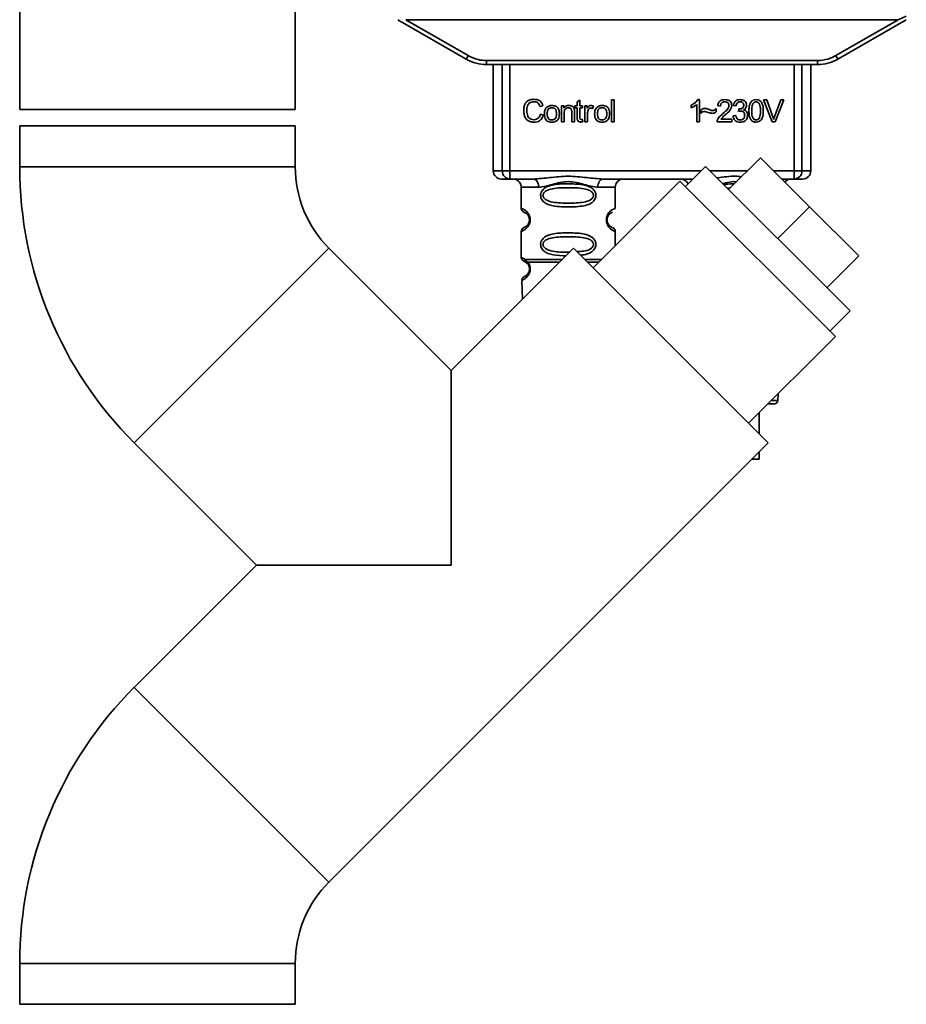
# Paper-space layout 'Blatt1' of a CAD drawing. Units: millimetres. Extents: x 0 to 5940, y 0 to 4200.
# Drawn here: x 1518 to 1627, y 2775 to 2896 of the extents above; entities that cross this region are included whole.
import ezdxf

# ---------------------------------------------------------------- set-up
doc = ezdxf.new("R2010")
doc.units = ezdxf.units.MM
doc.header["$LTSCALE"] = 10

psp = doc.layouts.new('Blatt1')

# ---------------------------------------------------------------- linework, layer by layer
at = {"color": 7, "linetype": 'Continuous', "lineweight": 35}
for p, q in [((1518.28, 3147.19), (1518.28, 2884.69)), ((1551.98, 2884.69), (1551.98, 3147.19)), ((1564.53, 2895.69), (1572.89, 2890.86)), ((1565.52, 2895.69), (1573.14, 2891.29)), ((1565.52, 2895.69), (1625.74, 2895.69)), ((1618.11, 2891.29), (1625.74, 2895.69)), ((1618.36, 2890.86), (1626.73, 2895.69)), ((1575.39, 2890.19), (1575.32, 2890.19)), ((1575.39, 2890.68), (1615.86, 2890.68)), ((1575.39, 2890.68), (1575.39, 2890.19)), ((1615.86, 2890.19), (1575.39, 2890.19)), ((1576.21, 2890.19), (1576.21, 2877.19)), ((1577.3, 2877.19), (1577.3, 2890.19)), ((1578.23, 2890.19), (1578.23, 2877.19)), ((1613.03, 2877.19), (1613.03, 2890.19)), ((1613.95, 2890.19), (1613.95, 2877.19)), ((1615.05, 2877.19), (1615.05, 2890.19)), ((1615.86, 2890.19), (1615.86, 2890.68)), ((1615.94, 2890.19), (1615.86, 2890.19)), ((1582.28, 2885.16), (1581.93, 2885.08)), ((1584.54, 2885.16), (1584.84, 2885.16)), ((1584.54, 2883.19), (1584.54, 2885.16)), ((1584.84, 2885.16), (1584.84, 2884.88)), ((1586.2, 2885.16), (1586.45, 2885.16)), ((1586.2, 2884.9), (1586.2, 2885.16)), ((1586.45, 2884.9), (1586.2, 2884.9)), ((1586.45, 2885.64), (1586.78, 2885.84)), ((1586.45, 2885.16), (1586.45, 2885.64)), ((1586.45, 2883.76), (1586.45, 2884.9)), ((1586.78, 2885.84), (1586.78, 2885.16)), ((1586.78, 2885.16), (1587.12, 2885.16)), ((1587.12, 2884.9), (1586.78, 2884.9)), ((1586.78, 2884.9), (1586.78, 2883.75)), ((1587.12, 2885.16), (1587.12, 2884.9)), ((1587.41, 2885.16), (1587.71, 2885.16)), ((1587.41, 2883.19), (1587.41, 2885.16)), ((1587.71, 2885.16), (1587.71, 2884.86)), ((1588.47, 2885.09), (1588.36, 2884.79)), ((1590.68, 2885.9), (1591.01, 2885.9)), ((1590.68, 2883.19), (1590.68, 2885.9)), ((1591.01, 2885.9), (1591.01, 2883.19)), ((1600.43, 2884.91), (1600.43, 2885.23)), ((1601.09, 2883.19), (1601.09, 2885.31)), ((1601.21, 2885.91), (1601.43, 2885.91)), ((1601.43, 2885.91), (1601.43, 2883.19)), ((1603.48, 2884.82), (1603.48, 2884.43)), ((1604, 2885.09), (1603.66, 2885.13)), ((1605.91, 2885.15), (1605.58, 2885.2)), ((1609.26, 2885.9), (1609.65, 2885.9)), ((1610.31, 2883.19), (1609.26, 2885.9)), ((1609.65, 2885.9), (1610.35, 2883.93)), ((1610.64, 2883.93), (1611.38, 2885.9)), ((1611.74, 2885.9), (1610.68, 2883.19)), ((1611.38, 2885.9), (1611.74, 2885.9)), ((1518.28, 2884.69), (1551.98, 2884.69)), ((1581.97, 2884.14), (1582.33, 2884.05)), ((1584.88, 2884.26), (1584.88, 2883.19)), ((1585.81, 2883.19), (1585.81, 2884.38)), ((1586.14, 2884.4), (1586.14, 2883.19)), ((1587.74, 2884.22), (1587.74, 2883.19)), ((1601.59, 2884.22), (1601.59, 2884.6)), ((1605.54, 2883.91), (1605.88, 2883.95)), ((1606.2, 2884.47), (1606.24, 2884.77)), ((1518.28, 2882.69), (1518.28, 2877.69)), ((1518.28, 2882.69), (1551.98, 2882.69)), ((1551.98, 2877.69), (1551.98, 2882.69)), ((1584.88, 2883.19), (1584.54, 2883.19)), ((1586.14, 2883.19), (1585.81, 2883.19)), ((1587.12, 2883.49), (1587.16, 2883.19)), ((1587.74, 2883.19), (1587.41, 2883.19)), ((1591.01, 2883.19), (1590.68, 2883.19)), ((1601.43, 2883.19), (1601.09, 2883.19)), ((1605.39, 2883.19), (1603.59, 2883.19)), ((1604.06, 2883.51), (1605.39, 2883.51)), ((1605.39, 2883.51), (1605.39, 2883.19)), ((1610.68, 2883.19), (1610.31, 2883.19)), ((1605, 2874.9), (1608.89, 2878.79)), ((1614.9, 2872.78), (1608.89, 2878.79)), ((1518.28, 2877.69), (1551.98, 2877.69)), ((1602.17, 2877.73), (1599.7, 2875.25)), ((1602.17, 2877.73), (1619.85, 2860.05)), ((1576.21, 2877.19), (1577.3, 2877.19)), ((1577.3, 2877.19), (1578.23, 2877.19)), ((1578.23, 2877.19), (1578.23, 2876.19)), ((1578.23, 2877.19), (1601.63, 2877.19)), ((1602.72, 2877.19), (1607.29, 2877.19)), ((1610.49, 2877.19), (1613.03, 2877.19)), ((1613.03, 2877.19), (1613.95, 2877.19)), ((1613.03, 2876.19), (1613.03, 2877.19)), ((1613.95, 2877.19), (1615.05, 2877.19)), ((1581.14, 2876.19), (1578.23, 2876.19)), ((1579.63, 2875.19), (1579.63, 2872.6)), ((1579.63, 2875.19), (1581.76, 2875.19)), ((1599.03, 2875.93), (1588.42, 2865.32)), ((1588.99, 2875.19), (1591.13, 2875.19)), ((1600.63, 2876.19), (1589.62, 2876.19)), ((1591.13, 2872.6), (1591.13, 2875.19)), ((1599.03, 2875.93), (1618.05, 2856.9)), ((1613.03, 2876.19), (1611.49, 2876.19)), ((1604.84, 2875.06), (1605.19, 2875.09)), ((1611.01, 2868.89), (1614.9, 2872.78)), ((1620.91, 2866.77), (1614.9, 2872.78)), ((1579.63, 2869.77), (1579.63, 2866.6)), ((1591.13, 2868.03), (1591.13, 2869.77)), ((1532.28, 2843.89), (1556.11, 2867.72)), ((1571.06, 2852.77), (1556.11, 2867.72)), ((1586.02, 2867.72), (1571.06, 2852.77)), ((1586.02, 2867.72), (1609.85, 2843.89)), ((1617.02, 2862.88), (1620.91, 2866.77)), ((1579.96, 2866.13), (1580.25, 2865.97)), ((1580.1, 2866.36), (1580.44, 2866.01)), ((1580.25, 2865.97), (1580.46, 2865.75)), ((1579.71, 2863.79), (1579.79, 2861.5)), ((1617.38, 2857.58), (1619.85, 2860.05)), ((1607.44, 2846.3), (1618.05, 2856.9)), ((1571.06, 2852.77), (1571.06, 2828.94)), ((1611.03, 2849.07), (1611.06, 2849.92)), ((1610.22, 2849.07), (1611.03, 2849.07)), ((1608.75, 2845), (1608.75, 2847.6)), ((1532.28, 2843.89), (1547.23, 2828.94)), ((1556.11, 2790.15), (1609.85, 2843.89)), ((1608.75, 2841.89), (1608.75, 2842.79)), ((1547.23, 2828.94), (1532.28, 2813.98)), ((1571.06, 2828.94), (1547.23, 2828.94)), ((1532.28, 2813.98), (1556.11, 2790.15)), ((1518.28, 2780.19), (1518.28, 2775.19)), ((1518.28, 2780.19), (1551.98, 2780.19)), ((1551.98, 2775.19), (1551.98, 2780.19)), ((1518.28, 2775.19), (1551.98, 2775.19))]:
    psp.add_line(p, q, dxfattribs=at)
at = {"color": 7, "linetype": 'Continuous', "lineweight": 35, "flags": 128}
for points in [[(1581.76, 2875.19), (1581.75, 2875.38), (1581.72, 2875.57), (1581.66, 2875.74), (1581.58, 2875.9), (1581.49, 2876.02), (1581.38, 2876.11), (1581.26, 2876.17), (1581.14, 2876.19)], [(1589.62, 2876.19), (1589.5, 2876.17), (1589.38, 2876.11), (1589.27, 2876.02), (1589.18, 2875.9), (1589.1, 2875.74), (1589.04, 2875.57), (1589.01, 2875.38), (1588.99, 2875.19)], [(1608.74, 2841.89), (1608.61, 2841.89), (1608.12, 2841.89), (1607.84, 2841.89)], [(1607.84, 2841.89), (1607.91, 2841.89), (1608.5, 2841.89), (1608.74, 2841.89)]]:
    psp.add_lwpolyline(points, dxfattribs=at)
at = {"color": 7, "linetype": 'Continuous', "lineweight": 35}
for centre, radius, start, end in [((1548.52, 2905.36), 28.36, 329.2468, 330.2494), ((1642.73, 2905.36), 28.36, 209.7506, 210.7532), ((1566.07, 2877.69), 47.79, 180, 225), ((1566.07, 2877.69), 14.09, 180, 225), ((1577.21, 2877.19), 1, 180, 270), ((1578.27, 2877.15), 0.966, 177.9134, 267.7491), ((1612.99, 2877.15), 0.966, 272.2509, 2.0866), ((1614.05, 2877.19), 1, 270, 0), ((1578.63, 2875.19), 1, 0, 90), ((1592.13, 2875.19), 1, 90, 180), ((1599.13, 2875.19), 1, 24.0425, 90), ((1612.63, 2875.19), 1, 90, 140.5025), ((1580.13, 2872.6), 0.5, 180, 250.5288), ((1591.51, 2871.19), 1.46, 105.1096, 254.8904), ((1580.13, 2869.77), 0.5, 109.4712, 180), ((1580.13, 2866.6), 0.5, 180, 250.5288), ((1580.21, 2863.81), 0.5, 112.8915, 182), ((1610.63, 2849.09), 0.4, 270, 358), ((1566.07, 2780.19), 47.79, 135, 180), ((1566.07, 2780.19), 14.09, 135, 180)]:
    psp.add_arc(centre, radius, start, end, dxfattribs=at)
for points, knots in [([(1626.72, 2896.13), (1626.48, 2896.01), (1626.18, 2895.86), (1625.85, 2895.72), (1625.77, 2895.69), (1625.75, 2895.69), (1625.74, 2895.69)], [0, 0, 0, 0, 0.759745, 0.932709, 0.973735, 1, 1, 1, 1]), ([(1572.89, 2890.86), (1573.29, 2890.66), (1574.08, 2890.28), (1574.96, 2890.22), (1575.39, 2890.19)], [0, 0, 0, 0, 0.50584, 1, 1, 1, 1]), ([(1573.14, 2891.29), (1573.54, 2891.09), (1574.26, 2890.75), (1575.05, 2890.7), (1575.39, 2890.68)], [0, 0, 0, 0, 0.559553, 1, 1, 1, 1]), ([(1615.86, 2890.68), (1616.31, 2890.72), (1617.1, 2890.78), (1617.8, 2891.13), (1618.11, 2891.29)], [0, 0, 0, 0, 0.559553, 1, 1, 1, 1]), ([(1615.86, 2890.19), (1616.3, 2890.22), (1617.17, 2890.28), (1617.96, 2890.66), (1618.36, 2890.86)], [0, 0, 0, 0, 0.494156, 1, 1, 1, 1]), ([(1579.93, 2884.57), (1579.94, 2884.73), (1579.95, 2885.01), (1580.09, 2885.41), (1580.33, 2885.72), (1580.73, 2885.92), (1581.04, 2885.94), (1581.21, 2885.95)], [0, 0, 0, 0, 0.218421, 0.401937, 0.566529, 0.765088, 1, 1, 1, 1]), ([(1581.21, 2885.64), (1581.1, 2885.64), (1580.91, 2885.63), (1580.65, 2885.51), (1580.45, 2885.29), (1580.32, 2884.97), (1580.31, 2884.71), (1580.3, 2884.57)], [0, 0, 0, 0, 0.1922538, 0.3592602, 0.5213954, 0.7356179, 1, 1, 1, 1]), ([(1581.21, 2885.95), (1581.36, 2885.94), (1581.63, 2885.92), (1581.96, 2885.74), (1582.17, 2885.47), (1582.25, 2885.27), (1582.28, 2885.16)], [0, 0, 0, 0, 0.296923, 0.558196, 0.766816, 1, 1, 1, 1]), ([(1581.93, 2885.08), (1581.89, 2885.17), (1581.82, 2885.35), (1581.64, 2885.54), (1581.42, 2885.63), (1581.28, 2885.64), (1581.21, 2885.64)], [0, 0, 0, 0, 0.304678, 0.568972, 0.774621, 1, 1, 1, 1]), ([(1582.46, 2884.17), (1582.46, 2884.27), (1582.47, 2884.45), (1582.55, 2884.74), (1582.68, 2884.89), (1582.76, 2884.98)], [0, 0, 0, 0, 0.320528, 0.601623, 1, 1, 1, 1]), ([(1582.76, 2884.98), (1582.86, 2885.05), (1583.05, 2885.18), (1583.27, 2885.19), (1583.38, 2885.2)], [0, 0, 0, 0, 0.54656, 1, 1, 1, 1]), ([(1583.38, 2884.92), (1583.33, 2884.92), (1583.25, 2884.92), (1583.13, 2884.88), (1583.02, 2884.82), (1582.94, 2884.74), (1582.88, 2884.63), (1582.81, 2884.44), (1582.81, 2884.28), (1582.8, 2884.17)], [0, 0, 0, 0, 0.125737, 0.239038, 0.345584, 0.452144, 0.565775, 0.692498, 1, 1, 1, 1]), ([(1583.38, 2885.2), (1583.48, 2885.19), (1583.68, 2885.18), (1583.94, 2885.08), (1584.15, 2884.88), (1584.28, 2884.57), (1584.29, 2884.33), (1584.29, 2884.2)], [0, 0, 0, 0, 0.2016551, 0.3744785, 0.5373067, 0.7459068, 1, 1, 1, 1]), ([(1583.95, 2884.18), (1583.95, 2884.29), (1583.94, 2884.45), (1583.88, 2884.63), (1583.81, 2884.74), (1583.73, 2884.82), (1583.63, 2884.88), (1583.51, 2884.92), (1583.42, 2884.92), (1583.38, 2884.92)], [0, 0, 0, 0, 0.3052796, 0.4315039, 0.5450567, 0.6517738, 0.758829, 0.873019, 1, 1, 1, 1]), ([(1584.84, 2884.88), (1584.89, 2884.93), (1584.97, 2885.04), (1585.18, 2885.17), (1585.36, 2885.19), (1585.47, 2885.2)], [0, 0, 0, 0, 0.28215, 0.550875, 1, 1, 1, 1]), ([(1585.4, 2884.91), (1585.34, 2884.9), (1585.23, 2884.9), (1585.08, 2884.83), (1584.96, 2884.7), (1584.89, 2884.5), (1584.88, 2884.35), (1584.88, 2884.26)], [0, 0, 0, 0, 0.188066, 0.352527, 0.51442, 0.731139, 1, 1, 1, 1]), ([(1585.81, 2884.38), (1585.81, 2884.44), (1585.8, 2884.55), (1585.76, 2884.7), (1585.68, 2884.82), (1585.56, 2884.9), (1585.45, 2884.9), (1585.4, 2884.91)], [0, 0, 0, 0, 0.235477, 0.430243, 0.597349, 0.785781, 1, 1, 1, 1]), ([(1585.47, 2885.2), (1585.56, 2885.19), (1585.73, 2885.18), (1585.94, 2885.07), (1586.07, 2884.91), (1586.1, 2884.79), (1586.12, 2884.72)], [0, 0, 0, 0, 0.312664, 0.574738, 0.776203, 1, 1, 1, 1]), ([(1587.71, 2884.86), (1587.75, 2884.91), (1587.81, 2885.02), (1587.92, 2885.13), (1588.03, 2885.19), (1588.1, 2885.2), (1588.13, 2885.2)], [0, 0, 0, 0, 0.346337, 0.628583, 0.819455, 1, 1, 1, 1]), ([(1588.12, 2884.86), (1588.07, 2884.85), (1588, 2884.85), (1587.9, 2884.79), (1587.83, 2884.7), (1587.81, 2884.64), (1587.8, 2884.61)], [0, 0, 0, 0, 0.28223, 0.54083, 0.755643, 1, 1, 1, 1]), ([(1588.36, 2884.79), (1588.31, 2884.81), (1588.24, 2884.85), (1588.15, 2884.85), (1588.12, 2884.86)], [0, 0, 0, 0, 0.577679, 1, 1, 1, 1]), ([(1588.13, 2885.2), (1588.2, 2885.19), (1588.32, 2885.18), (1588.43, 2885.12), (1588.47, 2885.09)], [0, 0, 0, 0, 0.534001, 1, 1, 1, 1]), ([(1588.6, 2884.17), (1588.61, 2884.27), (1588.61, 2884.45), (1588.69, 2884.74), (1588.83, 2884.89), (1588.9, 2884.98)], [0, 0, 0, 0, 0.320528, 0.601623, 1, 1, 1, 1]), ([(1588.9, 2884.98), (1589.01, 2885.05), (1589.19, 2885.18), (1589.42, 2885.19), (1589.52, 2885.2)], [0, 0, 0, 0, 0.54656, 1, 1, 1, 1]), ([(1589.52, 2884.92), (1589.48, 2884.92), (1589.39, 2884.92), (1589.27, 2884.88), (1589.17, 2884.82), (1589.08, 2884.74), (1589.02, 2884.63), (1588.96, 2884.44), (1588.95, 2884.28), (1588.95, 2884.17)], [0, 0, 0, 0, 0.125737, 0.239038, 0.345584, 0.452144, 0.565775, 0.692498, 1, 1, 1, 1]), ([(1589.52, 2885.2), (1589.62, 2885.19), (1589.82, 2885.18), (1590.08, 2885.08), (1590.29, 2884.88), (1590.42, 2884.57), (1590.43, 2884.33), (1590.44, 2884.2)], [0, 0, 0, 0, 0.201655, 0.374479, 0.537307, 0.745907, 1, 1, 1, 1]), ([(1590.09, 2884.18), (1590.09, 2884.29), (1590.08, 2884.45), (1590.02, 2884.63), (1589.96, 2884.74), (1589.87, 2884.82), (1589.77, 2884.88), (1589.65, 2884.92), (1589.57, 2884.92), (1589.52, 2884.92)], [0, 0, 0, 0, 0.30528, 0.431504, 0.545057, 0.651774, 0.758829, 0.873019, 1, 1, 1, 1]), ([(1600.43, 2885.23), (1600.62, 2885.33), (1600.94, 2885.49), (1601.14, 2885.79), (1601.21, 2885.91)], [0, 0, 0, 0, 0.605036, 1, 1, 1, 1]), ([(1601.09, 2885.31), (1600.98, 2885.22), (1600.78, 2885.05), (1600.54, 2884.95), (1600.43, 2884.91)], [0, 0, 0, 0, 0.540555, 1, 1, 1, 1]), ([(1601.59, 2884.6), (1601.67, 2884.67), (1601.82, 2884.8), (1602.01, 2884.81), (1602.1, 2884.82)], [0, 0, 0, 0, 0.545318, 1, 1, 1, 1]), ([(1602.1, 2884.82), (1602.2, 2884.81), (1602.4, 2884.78), (1602.58, 2884.7), (1602.68, 2884.66)], [0, 0, 0, 0, 0.473899, 1, 1, 1, 1]), ([(1603, 2884.57), (1603.05, 2884.57), (1603.14, 2884.58), (1603.32, 2884.66), (1603.42, 2884.76), (1603.48, 2884.82)], [0, 0, 0, 0, 0.248294, 0.513002, 1, 1, 1, 1]), ([(1603.66, 2885.13), (1603.67, 2885.21), (1603.69, 2885.38), (1603.8, 2885.6), (1603.97, 2885.78), (1604.23, 2885.89), (1604.43, 2885.9), (1604.54, 2885.91)], [0, 0, 0, 0, 0.204649, 0.382399, 0.548961, 0.756031, 1, 1, 1, 1]), ([(1604.53, 2885.63), (1604.47, 2885.63), (1604.36, 2885.63), (1604.21, 2885.57), (1604.09, 2885.46), (1604.01, 2885.29), (1604, 2885.16), (1604, 2885.09)], [0, 0, 0, 0, 0.2063586, 0.3823897, 0.5459271, 0.7517287, 1, 1, 1, 1]), ([(1604.29, 2884.19), (1604.5, 2884.38), (1604.78, 2884.61), (1605.01, 2884.97), (1605.03, 2885.11), (1605.04, 2885.16)], [0, 0, 0, 0, 0.6840271, 0.8618425, 1, 1, 1, 1]), ([(1605.04, 2885.16), (1605.03, 2885.22), (1605.03, 2885.32), (1604.97, 2885.45), (1604.87, 2885.56), (1604.72, 2885.62), (1604.59, 2885.63), (1604.53, 2885.63)], [0, 0, 0, 0, 0.202161, 0.375301, 0.538172, 0.746469, 1, 1, 1, 1]), ([(1604.54, 2885.91), (1604.63, 2885.9), (1604.81, 2885.9), (1605.05, 2885.82), (1605.24, 2885.67), (1605.36, 2885.44), (1605.37, 2885.26), (1605.38, 2885.16)], [0, 0, 0, 0, 0.222306, 0.408354, 0.573454, 0.769693, 1, 1, 1, 1]), ([(1605.38, 2885.16), (1605.37, 2885.1), (1605.36, 2884.97), (1605.27, 2884.77), (1605.03, 2884.43), (1604.78, 2884.2), (1604.58, 2884.03)], [0, 0, 0, 0, 0.1260251, 0.2739001, 0.450507, 1, 1, 1, 1]), ([(1605.58, 2885.2), (1605.61, 2885.32), (1605.66, 2885.54), (1605.87, 2885.78), (1606.12, 2885.89), (1606.3, 2885.9), (1606.39, 2885.91)], [0, 0, 0, 0, 0.302172, 0.560281, 0.765896, 1, 1, 1, 1]), ([(1606.4, 2885.63), (1606.33, 2885.63), (1606.19, 2885.62), (1606.04, 2885.49), (1605.95, 2885.33), (1605.92, 2885.21), (1605.91, 2885.15)], [0, 0, 0, 0, 0.27459, 0.524574, 0.741582, 1, 1, 1, 1]), ([(1606.29, 2884.76), (1606.35, 2884.76), (1606.47, 2884.77), (1606.62, 2884.81), (1606.75, 2884.9), (1606.83, 2885.04), (1606.84, 2885.15), (1606.84, 2885.21)], [0, 0, 0, 0, 0.230705, 0.422289, 0.588617, 0.779865, 1, 1, 1, 1]), ([(1606.39, 2885.91), (1606.48, 2885.9), (1606.65, 2885.9), (1606.87, 2885.83), (1607.05, 2885.69), (1607.17, 2885.47), (1607.18, 2885.3), (1607.18, 2885.21)], [0, 0, 0, 0, 0.222912, 0.409356, 0.574539, 0.770417, 1, 1, 1, 1]), ([(1606.84, 2885.21), (1606.84, 2885.26), (1606.83, 2885.35), (1606.79, 2885.47), (1606.7, 2885.57), (1606.56, 2885.63), (1606.46, 2885.63), (1606.4, 2885.63)], [0, 0, 0, 0, 0.205329, 0.380462, 0.543618, 0.750017, 1, 1, 1, 1]), ([(1607.18, 2885.21), (1607.18, 2885.14), (1607.17, 2885.01), (1607.08, 2884.85), (1606.96, 2884.73), (1606.86, 2884.68), (1606.81, 2884.66)], [0, 0, 0, 0, 0.279858, 0.542566, 0.759122, 1, 1, 1, 1]), ([(1607.48, 2884.53), (1607.48, 2884.68), (1607.49, 2884.97), (1607.58, 2885.35), (1607.74, 2885.66), (1608.01, 2885.88), (1608.24, 2885.9), (1608.36, 2885.91)], [0, 0, 0, 0, 0.253654, 0.460771, 0.631376, 0.809298, 1, 1, 1, 1]), ([(1607.99, 2885.44), (1607.96, 2885.39), (1607.9, 2885.28), (1607.83, 2884.97), (1607.82, 2884.72), (1607.82, 2884.53)], [0, 0, 0, 0, 0.179656, 0.400734, 1, 1, 1, 1]), ([(1608.36, 2885.63), (1608.32, 2885.63), (1608.25, 2885.63), (1608.15, 2885.59), (1608.06, 2885.53), (1608.01, 2885.47), (1607.99, 2885.44)], [0, 0, 0, 0, 0.256131, 0.492579, 0.732161, 1, 1, 1, 1]), ([(1608.36, 2885.91), (1608.46, 2885.9), (1608.66, 2885.89), (1608.92, 2885.73), (1609.11, 2885.44), (1609.23, 2885.03), (1609.24, 2884.71), (1609.24, 2884.53)], [0, 0, 0, 0, 0.1638364, 0.3141788, 0.4754437, 0.7064282, 1, 1, 1, 1]), ([(1608.9, 2884.53), (1608.89, 2884.69), (1608.89, 2884.97), (1608.81, 2885.3), (1608.7, 2885.48), (1608.6, 2885.57), (1608.48, 2885.62), (1608.4, 2885.63), (1608.36, 2885.63)], [0, 0, 0, 0, 0.355032, 0.618427, 0.722857, 0.81598, 0.905498, 1, 1, 1, 1]), ([(1581.21, 2883.15), (1581.06, 2883.15), (1580.79, 2883.17), (1580.43, 2883.32), (1580.14, 2883.61), (1579.96, 2884.04), (1579.94, 2884.38), (1579.93, 2884.57)], [0, 0, 0, 0, 0.199061, 0.370266, 0.532882, 0.743035, 1, 1, 1, 1]), ([(1580.3, 2884.57), (1580.31, 2884.44), (1580.32, 2884.21), (1580.41, 2883.9), (1580.57, 2883.65), (1580.84, 2883.48), (1581.06, 2883.46), (1581.18, 2883.45)], [0, 0, 0, 0, 0.235107, 0.429626, 0.596669, 0.785319, 1, 1, 1, 1]), ([(1581.18, 2883.45), (1581.29, 2883.46), (1581.5, 2883.48), (1581.75, 2883.65), (1581.9, 2883.88), (1581.95, 2884.05), (1581.97, 2884.14)], [0, 0, 0, 0, 0.283768, 0.538789, 0.752348, 1, 1, 1, 1]), ([(1582.33, 2884.05), (1582.28, 2883.9), (1582.19, 2883.62), (1581.9, 2883.32), (1581.56, 2883.17), (1581.33, 2883.15), (1581.21, 2883.15)], [0, 0, 0, 0, 0.301178, 0.562165, 0.768775, 1, 1, 1, 1]), ([(1583.38, 2883.15), (1583.27, 2883.15), (1583.08, 2883.16), (1582.81, 2883.27), (1582.61, 2883.48), (1582.48, 2883.79), (1582.46, 2884.04), (1582.46, 2884.17)], [0, 0, 0, 0, 0.1989935, 0.3701563, 0.5327671, 0.7429609, 1, 1, 1, 1]), ([(1582.8, 2884.17), (1582.81, 2884.06), (1582.81, 2883.91), (1582.88, 2883.72), (1582.94, 2883.61), (1583.02, 2883.52), (1583.12, 2883.46), (1583.25, 2883.43), (1583.33, 2883.42), (1583.38, 2883.42)], [0, 0, 0, 0, 0.3069919, 0.4337481, 0.5475302, 0.6541069, 0.7606611, 0.8740447, 1, 1, 1, 1]), ([(1584.29, 2884.2), (1584.29, 2884.08), (1584.28, 2883.86), (1584.19, 2883.56), (1584.01, 2883.32), (1583.72, 2883.17), (1583.5, 2883.15), (1583.38, 2883.15)], [0, 0, 0, 0, 0.224673, 0.412272, 0.577701, 0.772529, 1, 1, 1, 1]), ([(1583.38, 2883.42), (1583.42, 2883.42), (1583.51, 2883.43), (1583.63, 2883.46), (1583.73, 2883.53), (1583.81, 2883.61), (1583.88, 2883.72), (1583.94, 2883.91), (1583.95, 2884.07), (1583.95, 2884.18)], [0, 0, 0, 0, 0.12424, 0.236371, 0.342205, 0.448588, 0.562556, 0.690045, 1, 1, 1, 1]), ([(1586.12, 2884.72), (1586.13, 2884.67), (1586.14, 2884.57), (1586.14, 2884.46), (1586.14, 2884.4)], [0, 0, 0, 0, 0.455529, 1, 1, 1, 1]), ([(1586.91, 2883.16), (1586.86, 2883.17), (1586.76, 2883.17), (1586.62, 2883.24), (1586.52, 2883.36), (1586.46, 2883.54), (1586.45, 2883.69), (1586.45, 2883.76)], [0, 0, 0, 0, 0.182862, 0.3442, 0.505849, 0.72566, 1, 1, 1, 1]), ([(1586.78, 2883.75), (1586.78, 2883.72), (1586.78, 2883.66), (1586.8, 2883.58), (1586.84, 2883.52), (1586.9, 2883.48), (1586.95, 2883.48), (1586.97, 2883.47)], [0, 0, 0, 0, 0.24548, 0.447, 0.615925, 0.798522, 1, 1, 1, 1]), ([(1587.8, 2884.61), (1587.78, 2884.54), (1587.75, 2884.41), (1587.75, 2884.28), (1587.74, 2884.22)], [0, 0, 0, 0, 0.5439546, 1, 1, 1, 1]), ([(1589.52, 2883.15), (1589.42, 2883.15), (1589.22, 2883.16), (1588.96, 2883.27), (1588.75, 2883.48), (1588.62, 2883.79), (1588.61, 2884.04), (1588.6, 2884.17)], [0, 0, 0, 0, 0.198994, 0.370156, 0.532767, 0.742961, 1, 1, 1, 1]), ([(1588.95, 2884.17), (1588.95, 2884.06), (1588.96, 2883.91), (1589.02, 2883.72), (1589.08, 2883.61), (1589.17, 2883.52), (1589.27, 2883.46), (1589.39, 2883.43), (1589.48, 2883.42), (1589.52, 2883.42)], [0, 0, 0, 0, 0.306992, 0.433748, 0.54753, 0.654107, 0.760661, 0.874045, 1, 1, 1, 1]), ([(1590.44, 2884.2), (1590.43, 2884.08), (1590.42, 2883.86), (1590.33, 2883.56), (1590.15, 2883.32), (1589.87, 2883.17), (1589.64, 2883.15), (1589.52, 2883.15)], [0, 0, 0, 0, 0.224673, 0.412272, 0.577701, 0.772529, 1, 1, 1, 1]), ([(1589.52, 2883.42), (1589.57, 2883.42), (1589.65, 2883.43), (1589.77, 2883.46), (1589.87, 2883.53), (1589.96, 2883.61), (1590.02, 2883.72), (1590.08, 2883.91), (1590.09, 2884.07), (1590.09, 2884.18)], [0, 0, 0, 0, 0.12424, 0.236371, 0.342205, 0.448588, 0.562556, 0.690045, 1, 1, 1, 1]), ([(1602.07, 2884.47), (1602.03, 2884.47), (1601.93, 2884.46), (1601.76, 2884.38), (1601.66, 2884.28), (1601.59, 2884.22)], [0, 0, 0, 0, 0.232412, 0.495161, 1, 1, 1, 1]), ([(1602.97, 2884.22), (1602.92, 2884.23), (1602.81, 2884.25), (1602.51, 2884.33), (1602.26, 2884.41), (1602.07, 2884.47)], [0, 0, 0, 0, 0.1483289, 0.370565, 1, 1, 1, 1]), ([(1602.68, 2884.66), (1602.75, 2884.63), (1602.85, 2884.59), (1602.96, 2884.57), (1603, 2884.57)], [0, 0, 0, 0, 0.642837, 1, 1, 1, 1]), ([(1603.48, 2884.43), (1603.39, 2884.36), (1603.24, 2884.24), (1603.05, 2884.23), (1602.97, 2884.22)], [0, 0, 0, 0, 0.567539, 1, 1, 1, 1]), ([(1603.63, 2883.42), (1603.66, 2883.49), (1603.73, 2883.63), (1603.95, 2883.9), (1604.15, 2884.07), (1604.29, 2884.19)], [0, 0, 0, 0, 0.216403, 0.479331, 1, 1, 1, 1]), ([(1604.58, 2884.03), (1604.45, 2883.92), (1604.26, 2883.76), (1604.11, 2883.57), (1604.06, 2883.51)], [0, 0, 0, 0, 0.678838, 1, 1, 1, 1]), ([(1606.4, 2883.15), (1606.31, 2883.15), (1606.15, 2883.16), (1605.92, 2883.24), (1605.73, 2883.39), (1605.59, 2883.62), (1605.56, 2883.81), (1605.54, 2883.91)], [0, 0, 0, 0, 0.2096841, 0.3907802, 0.5580892, 0.7622449, 1, 1, 1, 1]), ([(1605.88, 2883.95), (1605.9, 2883.86), (1605.94, 2883.71), (1606.07, 2883.53), (1606.24, 2883.43), (1606.35, 2883.43), (1606.41, 2883.42)], [0, 0, 0, 0, 0.328357, 0.594762, 0.78972, 1, 1, 1, 1]), ([(1606.43, 2884.51), (1606.39, 2884.51), (1606.31, 2884.5), (1606.24, 2884.48), (1606.2, 2884.47)], [0, 0, 0, 0, 0.5066205, 1, 1, 1, 1]), ([(1606.24, 2884.77), (1606.25, 2884.76), (1606.27, 2884.76), (1606.28, 2884.76), (1606.29, 2884.76)], [0, 0, 0, 0, 0.620319, 1, 1, 1, 1]), ([(1607.32, 2883.99), (1607.31, 2883.9), (1607.3, 2883.72), (1607.21, 2883.47), (1607.02, 2883.28), (1606.74, 2883.16), (1606.53, 2883.15), (1606.4, 2883.15)], [0, 0, 0, 0, 0.2027563, 0.3762698, 0.539193, 0.7471334, 1, 1, 1, 1]), ([(1606.41, 2883.42), (1606.47, 2883.42), (1606.59, 2883.43), (1606.75, 2883.49), (1606.87, 2883.6), (1606.95, 2883.77), (1606.96, 2883.91), (1606.96, 2883.99)], [0, 0, 0, 0, 0.209014, 0.386482, 0.55, 0.754191, 1, 1, 1, 1]), ([(1606.96, 2883.99), (1606.96, 2884.05), (1606.95, 2884.16), (1606.9, 2884.31), (1606.79, 2884.43), (1606.63, 2884.5), (1606.5, 2884.51), (1606.43, 2884.51)], [0, 0, 0, 0, 0.2099576, 0.3880275, 0.5516435, 0.7552686, 1, 1, 1, 1]), ([(1606.81, 2884.66), (1606.9, 2884.63), (1607.06, 2884.58), (1607.22, 2884.41), (1607.31, 2884.21), (1607.31, 2884.07), (1607.32, 2883.99)], [0, 0, 0, 0, 0.288151, 0.544825, 0.756652, 1, 1, 1, 1]), ([(1607.74, 2883.42), (1607.7, 2883.5), (1607.6, 2883.65), (1607.49, 2884.03), (1607.48, 2884.33), (1607.48, 2884.53)], [0, 0, 0, 0, 0.224146, 0.486782, 1, 1, 1, 1]), ([(1607.82, 2884.53), (1607.82, 2884.37), (1607.83, 2884.08), (1607.91, 2883.76), (1608.02, 2883.58), (1608.12, 2883.49), (1608.23, 2883.43), (1608.32, 2883.42), (1608.36, 2883.42)], [0, 0, 0, 0, 0.355674, 0.619409, 0.723828, 0.816779, 0.90596, 1, 1, 1, 1]), ([(1608.36, 2883.42), (1608.4, 2883.42), (1608.49, 2883.43), (1608.6, 2883.49), (1608.7, 2883.58), (1608.81, 2883.76), (1608.89, 2884.08), (1608.89, 2884.37), (1608.9, 2884.53)], [0, 0, 0, 0, 0.093803, 0.182838, 0.275686, 0.379988, 0.6436, 1, 1, 1, 1]), ([(1609.24, 2884.53), (1609.24, 2884.37), (1609.23, 2884.09), (1609.14, 2883.7), (1608.98, 2883.4), (1608.71, 2883.18), (1608.48, 2883.16), (1608.36, 2883.15)], [0, 0, 0, 0, 0.2535385, 0.4605761, 0.6311564, 0.8091433, 1, 1, 1, 1]), ([(1610.35, 2883.93), (1610.38, 2883.85), (1610.43, 2883.7), (1610.48, 2883.55), (1610.49, 2883.49)], [0, 0, 0, 0, 0.5793964, 1, 1, 1, 1]), ([(1610.49, 2883.49), (1610.52, 2883.57), (1610.56, 2883.72), (1610.62, 2883.87), (1610.64, 2883.93)], [0, 0, 0, 0, 0.556662, 1, 1, 1, 1]), ([(1587.16, 2883.19), (1587.11, 2883.18), (1587.03, 2883.17), (1586.94, 2883.16), (1586.91, 2883.16)], [0, 0, 0, 0, 0.591734, 1, 1, 1, 1]), ([(1586.97, 2883.47), (1587, 2883.48), (1587.05, 2883.48), (1587.1, 2883.48), (1587.12, 2883.49)], [0, 0, 0, 0, 0.49957, 1, 1, 1, 1]), ([(1603.59, 2883.19), (1603.59, 2883.23), (1603.59, 2883.31), (1603.62, 2883.39), (1603.63, 2883.42)], [0, 0, 0, 0, 0.560739, 1, 1, 1, 1]), ([(1608.36, 2883.15), (1608.29, 2883.15), (1608.16, 2883.16), (1607.93, 2883.24), (1607.82, 2883.35), (1607.74, 2883.42)], [0, 0, 0, 0, 0.297527, 0.572077, 1, 1, 1, 1]), ([(1581.14, 2876.19), (1581.79, 2876.24), (1583.17, 2876.35), (1585.38, 2876.62), (1587.59, 2876.35), (1588.96, 2876.24), (1589.62, 2876.19)], [0, 0, 0, 0, 0.23916, 0.500012, 0.760859, 1, 1, 1, 1]), ([(1603.55, 2876.35), (1603.58, 2876.35), (1604.33, 2876.42), (1605.36, 2876.59), (1606.35, 2876.5), (1606.58, 2876.47)], [0, 0, 0, 0, 0.0263, 0.769264, 1, 1, 1, 1]), ([(1578.23, 2876.19), (1577.9, 2876.19), (1577.3, 2876.19), (1577.27, 2876.19), (1577.26, 2876.19)], [0, 0, 0, 0, 0.559545, 1, 1, 1, 1]), ([(1588.99, 2875.19), (1588.73, 2875.21), (1588.19, 2875.27), (1587.3, 2875.53), (1586.37, 2875.78), (1585.38, 2875.91), (1584.55, 2875.8), (1583.92, 2875.65), (1583.31, 2875.49), (1582.57, 2875.26), (1582.03, 2875.21), (1581.76, 2875.19)], [0, 0, 0, 0, 0.12455, 0.249954, 0.375378, 0.499928, 0.624498, 0.687186, 0.750025, 0.875449, 1, 1, 1, 1]), ([(1588.75, 2874.19), (1588.75, 2874.13), (1588.75, 2874.01), (1588.69, 2873.81), (1588.53, 2873.52), (1588.14, 2873.18), (1587.48, 2872.93), (1586.56, 2872.8), (1585.22, 2872.76), (1583.91, 2872.79), (1582.92, 2873.05), (1582.48, 2873.29), (1582.21, 2873.55), (1582.08, 2873.78), (1582.01, 2874.02), (1581.99, 2874.29), (1582.06, 2874.57), (1582.21, 2874.81), (1582.43, 2875.04), (1582.76, 2875.25), (1583.56, 2875.53), (1584.69, 2875.61), (1585.96, 2875.6), (1586.93, 2875.54), (1587.66, 2875.39), (1588.17, 2875.16), (1588.48, 2874.91), (1588.66, 2874.64), (1588.74, 2874.4), (1588.75, 2874.26), (1588.75, 2874.19)], [0, 0, 0, 0, 0.010201, 0.020756, 0.039226, 0.070013, 0.121443, 0.174894, 0.242728, 0.361314, 0.404184, 0.439328, 0.458912, 0.476594, 0.488781, 0.504547, 0.523557, 0.539799, 0.55772, 0.585196, 0.617386, 0.722103, 0.786619, 0.844175, 0.896553, 0.926986, 0.95317, 0.974931, 0.987752, 1, 1, 1, 1]), ([(1605.96, 2875.86), (1605.93, 2875.86), (1605.58, 2875.9), (1605.05, 2875.8), (1604.53, 2875.68), (1604.33, 2875.63), (1604.29, 2875.62)], [0, 0, 0, 0, 0.0479122, 0.6242684, 0.9143078, 1, 1, 1, 1]), ([(1604.42, 2875.48), (1604.75, 2875.54), (1605.17, 2875.6), (1605.6, 2875.6), (1605.7, 2875.6)], [0, 0, 0, 0, 0.783542, 1, 1, 1, 1]), ([(1614, 2876.19), (1614.01, 2876.19), (1614.09, 2876.19), (1613.78, 2876.19), (1613.28, 2876.19), (1613.03, 2876.19)], [0, 0, 0, 0, 0.119173, 0.559613, 1, 1, 1, 1]), ([(1588.46, 2874.19), (1588.46, 2874.13), (1588.44, 2874.02), (1588.33, 2873.81), (1587.96, 2873.52), (1586.96, 2873.26), (1585.38, 2873.23), (1583.8, 2873.26), (1582.85, 2873.51), (1582.52, 2873.74), (1582.4, 2873.87), (1582.32, 2874.02), (1582.29, 2874.19), (1582.32, 2874.36), (1582.43, 2874.57), (1582.8, 2874.86), (1583.8, 2875.11), (1585.38, 2875.14), (1586.96, 2875.11), (1587.96, 2874.86), (1588.33, 2874.57), (1588.44, 2874.36), (1588.46, 2874.24), (1588.46, 2874.19)], [0, 0, 0, 0, 0.011634, 0.023932, 0.051138, 0.113547, 0.249964, 0.386378, 0.448774, 0.463369, 0.476129, 0.488517, 0.500058, 0.511545, 0.524007, 0.551227, 0.613625, 0.750035, 0.886454, 0.948843, 0.976063, 0.98857, 1, 1, 1, 1]), ([(1579.63, 2872.6), (1579.66, 2872.6), (1579.7, 2872.58), (1579.99, 2872.45), (1580.25, 2872.26), (1580.46, 2872.03), (1580.63, 2871.73), (1580.71, 2871.43), (1580.73, 2871.19), (1580.71, 2870.94), (1580.63, 2870.65), (1580.46, 2870.35), (1580.24, 2870.12), (1579.97, 2869.91), (1579.69, 2869.79), (1579.65, 2869.78), (1579.63, 2869.77)], [0, 0, 0, 0, 0.150725, 0.267591, 0.324108, 0.383898, 0.441886, 0.471397, 0.499961, 0.528883, 0.558089, 0.616222, 0.674351, 0.738405, 0.860657, 1, 1, 1, 1]), ([(1579.96, 2872.13), (1580, 2872.12), (1580.07, 2872.11), (1580.41, 2871.86), (1580.57, 2871.57), (1580.62, 2871.36), (1580.63, 2871.19), (1580.62, 2871.02), (1580.57, 2870.81), (1580.41, 2870.52), (1580.07, 2870.26), (1580, 2870.25), (1579.96, 2870.25)], [0, 0, 0, 0, 0.272886, 0.397681, 0.452115, 0.477196, 0.499978, 0.522952, 0.547878, 0.602315, 0.727127, 1, 1, 1, 1]), ([(1590.75, 2870.27), (1590.71, 2870.28), (1590.66, 2870.29), (1590.35, 2870.52), (1590.19, 2870.81), (1590.14, 2871.02), (1590.12, 2871.19), (1590.14, 2871.36), (1590.19, 2871.57), (1590.35, 2871.86), (1590.69, 2872.11), (1590.75, 2872.12), (1590.8, 2872.13)], [0, 0, 0, 0, 0.230139, 0.3623093, 0.419934, 0.4459812, 0.4706237, 0.4947923, 0.5213153, 0.5789492, 0.7110987, 1, 1, 1, 1]), ([(1585.1, 2866.8), (1584.56, 2866.81), (1583.79, 2866.82), (1582.92, 2867.05), (1582.48, 2867.29), (1582.21, 2867.55), (1582.08, 2867.78), (1582.01, 2868.02), (1581.99, 2868.29), (1582.06, 2868.57), (1582.21, 2868.81), (1582.43, 2869.04), (1582.76, 2869.25), (1583.56, 2869.53), (1584.69, 2869.61), (1585.96, 2869.6), (1586.93, 2869.54), (1587.66, 2869.39), (1588.17, 2869.16), (1588.48, 2868.91), (1588.66, 2868.64), (1588.74, 2868.4), (1588.75, 2868.26), (1588.75, 2868.19)], [0, 0, 0, 0, 0.128316, 0.186826, 0.234791, 0.261519, 0.285651, 0.302284, 0.323801, 0.349746, 0.371914, 0.396372, 0.433871, 0.477804, 0.620724, 0.708775, 0.787329, 0.858814, 0.90035, 0.936086, 0.965786, 0.983284, 1, 1, 1, 1]), ([(1585.55, 2867.26), (1585.49, 2867.25), (1584.8, 2867.21), (1583.8, 2867.27), (1582.85, 2867.51), (1582.52, 2867.74), (1582.4, 2867.87), (1582.32, 2868.02), (1582.29, 2868.19), (1582.32, 2868.36), (1582.43, 2868.57), (1582.8, 2868.86), (1583.8, 2869.11), (1585.38, 2869.14), (1586.96, 2869.11), (1587.96, 2868.86), (1588.33, 2868.57), (1588.44, 2868.36), (1588.46, 2868.24), (1588.46, 2868.19)], [0, 0, 0, 0, 0.016184, 0.195118, 0.276962, 0.296106, 0.312844, 0.329092, 0.344231, 0.359298, 0.375645, 0.411349, 0.493195, 0.672124, 0.851063, 0.932898, 0.968601, 0.985007, 1, 1, 1, 1]), ([(1591.13, 2869.77), (1591.12, 2869.82), (1591.12, 2869.93), (1591.04, 2870.07), (1590.93, 2870.18), (1590.83, 2870.23), (1590.78, 2870.25)], [0, 0, 0, 0, 0.251104, 0.507195, 0.759591, 1, 1, 1, 1]), ([(1588.46, 2868.19), (1588.46, 2868.13), (1588.44, 2868.02), (1588.33, 2867.81), (1587.96, 2867.52), (1587.3, 2867.33), (1586.72, 2867.32), (1586.43, 2867.31)], [0, 0, 0, 0, 0.066525, 0.136849, 0.292416, 0.649285, 1, 1, 1, 1]), ([(1588.75, 2868.19), (1588.75, 2868.13), (1588.75, 2868.01), (1588.69, 2867.81), (1588.53, 2867.52), (1588.14, 2867.18), (1587.56, 2866.95), (1587.08, 2866.89), (1586.88, 2866.86)], [0, 0, 0, 0, 0.063906, 0.130034, 0.245745, 0.438627, 0.760832, 1, 1, 1, 1]), ([(1579.63, 2866.6), (1579.65, 2866.6), (1579.7, 2866.6), (1579.97, 2866.44), (1580.1, 2866.36)], [0, 0, 0, 0, 0.515102, 1, 1, 1, 1]), ([(1580.44, 2866.01), (1580.49, 2865.95), (1580.57, 2865.82), (1580.68, 2865.55), (1580.73, 2865.26), (1580.71, 2864.96), (1580.64, 2864.69), (1580.49, 2864.38), (1580.2, 2864.05), (1579.81, 2863.82), (1579.75, 2863.8), (1579.71, 2863.79)], [0, 0, 0, 0, 0.064193, 0.122042, 0.181033, 0.239778, 0.297299, 0.360828, 0.486293, 0.704662, 1, 1, 1, 1]), ([(1580.46, 2865.75), (1580.48, 2865.71), (1580.54, 2865.62), (1580.59, 2865.48), (1580.62, 2865.35), (1580.63, 2865.25), (1580.63, 2865.15), (1580.62, 2865.02), (1580.58, 2864.86), (1580.49, 2864.66), (1580.29, 2864.41), (1580.07, 2864.29), (1580.03, 2864.27), (1580.02, 2864.27)], [0, 0, 0, 0, 0.058745, 0.110581, 0.135315, 0.15916, 0.182987, 0.207562, 0.257353, 0.315839, 0.44033, 0.71384, 1, 1, 1, 1]), ([(1580.25, 2865.97), (1580.23, 2866), (1580.17, 2866.04), (1580.12, 2866.14), (1580.1, 2866.25), (1580.1, 2866.33), (1580.1, 2866.36)], [0, 0, 0, 0, 0.246339, 0.5, 0.753661, 1, 1, 1, 1]), ([(1580.1, 2866.36), (1580.37, 2866.36), (1580.9, 2866.36), (1582.19, 2866.36), (1583.48, 2866.36), (1584.35, 2866.36), (1584.66, 2866.36)], [0, 0, 0, 0, 0.280739, 0.561478, 0.842217, 1, 1, 1, 1]), ([(1580.46, 2865.75), (1580.45, 2865.77), (1580.43, 2865.81), (1580.41, 2865.87), (1580.42, 2865.94), (1580.43, 2865.99), (1580.44, 2866.01)], [0, 0, 0, 0, 0.247778, 0.5, 0.752222, 1, 1, 1, 1]), ([(1580.44, 2866.01), (1580.72, 2866.01), (1581.29, 2866.01), (1582.51, 2866.01), (1583.55, 2866.01), (1584.17, 2866.01), (1584.31, 2866.01)], [0, 0, 0, 0, 0.305659, 0.611318, 0.916977, 1, 1, 1, 1]), ([(1587.38, 2866.36), (1587.78, 2866.36), (1588.58, 2866.36), (1589.17, 2866.36), (1589.47, 2866.36)], [0, 0, 0, 0, 0.505892, 1, 1, 1, 1]), ([(1587.73, 2866.01), (1587.89, 2866.01), (1588.42, 2866.01), (1588.83, 2866.01), (1589.12, 2866.01)], [0, 0, 0, 0, 0.322045, 1, 1, 1, 1]), ([(1609.83, 2848.69), (1609.99, 2848.69), (1610.53, 2848.69), (1610.59, 2848.69), (1610.63, 2848.69)], [0, 0, 0, 0, 0.297441, 1, 1, 1, 1])]:
    psp.add_open_spline(points, degree=3, knots=knots, dxfattribs=at)

doc.saveas('drawing.dxf')
